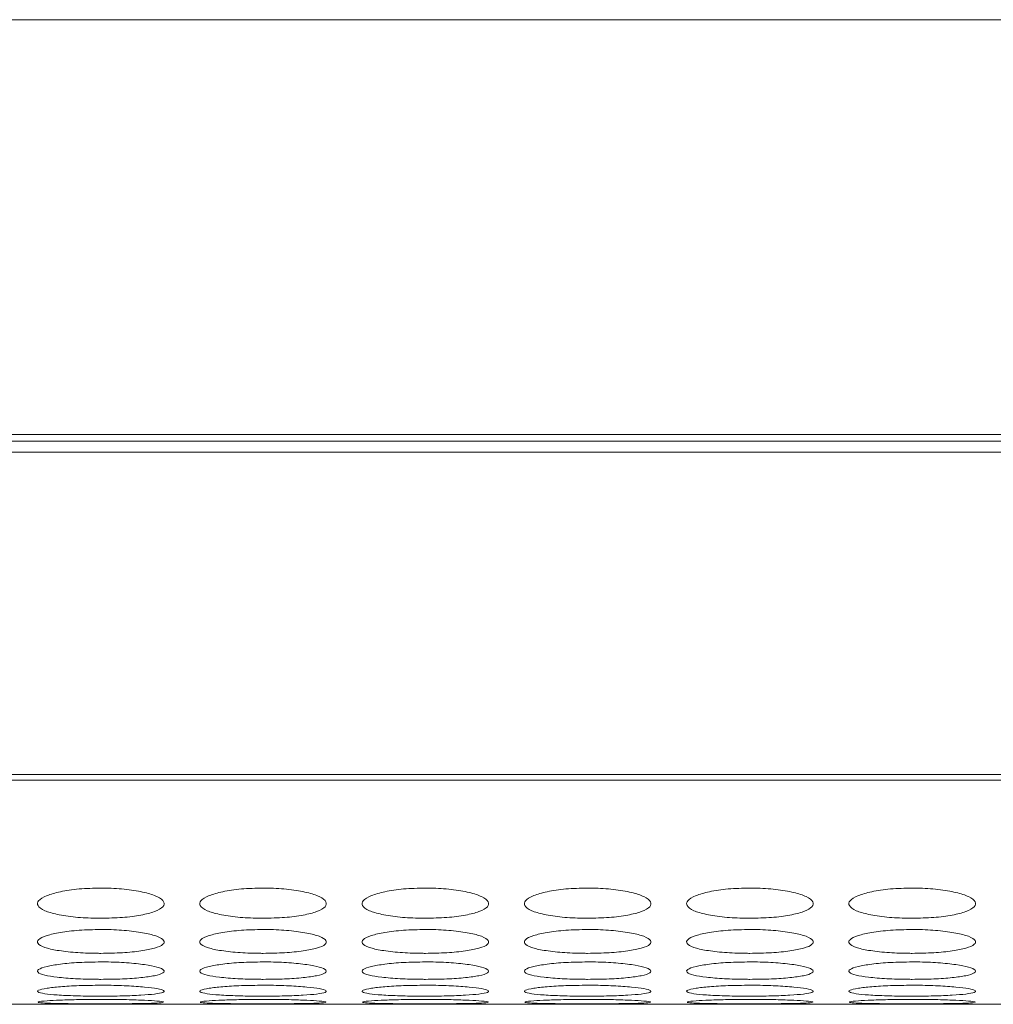
# Model space of a CAD drawing. Units: millimetres. Extents: x 445 to 9783, y 543 to 3513.
# Drawn here: x 1149 to 1195, y 2481 to 2528 of the extents above; entities that cross this region are included whole.
import ezdxf

# ---------------------------------------------------------------- set-up
doc = ezdxf.new("R2010")
doc.units = ezdxf.units.MM

msp = doc.modelspace()

# ---------------------------------------------------------------- linework, layer by layer
at = {"color": 8, "linetype": 'Continuous', "lineweight": 15}
msp.add_line((1620.791, 2527.634), (776.791, 2527.634), dxfattribs=at)
at = {"color": 7, "linetype": 'Continuous', "lineweight": 15}
for p, q in [((1674.791, 2507.961), (776.791, 2507.961)), ((776.791, 2507.634), (1674.791, 2507.634)), ((776.791, 2507.12), (1674.791, 2507.12)), ((776.791, 2491.819), (1674.791, 2491.819)), ((776.791, 2491.555), (1674.791, 2491.555)), ((1146.211, 2480.924), (1151.371, 2480.924)), ((1153.911, 2480.924), (1159.071, 2480.924)), ((1161.611, 2480.924), (1166.771, 2480.924)), ((1169.311, 2480.924), (1174.471, 2480.924)), ((1177.011, 2480.924), (1182.171, 2480.924)), ((1184.711, 2480.924), (1189.871, 2480.924)), ((1192.411, 2480.924), (1197.571, 2480.924))]:
    msp.add_line(p, q, dxfattribs=at)
for points, knots in [([(1152.641, 2486.439), (1152.289, 2486.431), (1151.593, 2486.415), (1150.706, 2486.275), (1150.014, 2486.082), (1149.642, 2485.847), (1149.613, 2485.595), (1149.908, 2485.366), (1150.56, 2485.178), (1151.401, 2485.048), (1152.157, 2485.009), (1152.567, 2485.007), (1152.641, 2485.007)], [0, 0, 0, 0, 0.111361, 0.220314, 0.322938, 0.438469, 0.53937, 0.65594, 0.758424, 0.869405, 0.97628, 1, 1, 1, 1]), ([(1152.641, 2485.007), (1152.989, 2485.013), (1153.678, 2485.026), (1154.56, 2485.147), (1155.255, 2485.32), (1155.637, 2485.541), (1155.671, 2485.792), (1155.384, 2486.033), (1154.737, 2486.239), (1153.9, 2486.389), (1153.139, 2486.437), (1152.721, 2486.439), (1152.641, 2486.439)], [0, 0, 0, 0, 0.110074, 0.217965, 0.320216, 0.436514, 0.537366, 0.6537, 0.756547, 0.866683, 0.974654, 1, 1, 1, 1]), ([(1160.341, 2486.439), (1159.989, 2486.431), (1159.293, 2486.415), (1158.406, 2486.275), (1157.714, 2486.082), (1157.342, 2485.847), (1157.313, 2485.595), (1157.608, 2485.366), (1158.26, 2485.178), (1159.101, 2485.048), (1159.857, 2485.009), (1160.267, 2485.007), (1160.341, 2485.007)], [0, 0, 0, 0, 0.111361, 0.220313, 0.322938, 0.438468, 0.53937, 0.655939, 0.758423, 0.869405, 0.976279, 1, 1, 1, 1]), ([(1160.341, 2485.007), (1160.689, 2485.013), (1161.378, 2485.026), (1162.26, 2485.147), (1162.955, 2485.32), (1163.337, 2485.541), (1163.371, 2485.792), (1163.084, 2486.033), (1162.437, 2486.239), (1161.6, 2486.389), (1160.839, 2486.437), (1160.421, 2486.439), (1160.341, 2486.439)], [0, 0, 0, 0, 0.110074, 0.217964, 0.320215, 0.436514, 0.537366, 0.653699, 0.756547, 0.866683, 0.974653, 1, 1, 1, 1]), ([(1168.041, 2486.439), (1167.689, 2486.431), (1166.993, 2486.415), (1166.106, 2486.275), (1165.414, 2486.082), (1165.042, 2485.847), (1165.013, 2485.595), (1165.308, 2485.366), (1165.96, 2485.178), (1166.801, 2485.048), (1167.557, 2485.009), (1167.967, 2485.007), (1168.041, 2485.007)], [0, 0, 0, 0, 0.111361, 0.220314, 0.322938, 0.438469, 0.53937, 0.65594, 0.758424, 0.869405, 0.97628, 1, 1, 1, 1]), ([(1168.041, 2485.007), (1168.389, 2485.013), (1169.078, 2485.026), (1169.96, 2485.147), (1170.655, 2485.32), (1171.037, 2485.541), (1171.071, 2485.792), (1170.784, 2486.033), (1170.137, 2486.239), (1169.3, 2486.389), (1168.539, 2486.437), (1168.121, 2486.439), (1168.041, 2486.439)], [0, 0, 0, 0, 0.110074, 0.217965, 0.320216, 0.436514, 0.537366, 0.6537, 0.756547, 0.866683, 0.974654, 1, 1, 1, 1]), ([(1175.741, 2486.439), (1175.389, 2486.431), (1174.693, 2486.415), (1173.806, 2486.275), (1173.114, 2486.082), (1172.742, 2485.847), (1172.713, 2485.595), (1173.008, 2485.366), (1173.66, 2485.178), (1174.501, 2485.048), (1175.257, 2485.009), (1175.667, 2485.007), (1175.741, 2485.007)], [0, 0, 0, 0, 0.111361, 0.220314, 0.322938, 0.438469, 0.53937, 0.65594, 0.758424, 0.869405, 0.97628, 1, 1, 1, 1]), ([(1175.741, 2485.007), (1176.089, 2485.013), (1176.778, 2485.026), (1177.66, 2485.147), (1178.355, 2485.32), (1178.737, 2485.541), (1178.771, 2485.792), (1178.484, 2486.033), (1177.837, 2486.239), (1177, 2486.389), (1176.239, 2486.437), (1175.821, 2486.439), (1175.741, 2486.439)], [0, 0, 0, 0, 0.110074, 0.217965, 0.320216, 0.436514, 0.537366, 0.6537, 0.756547, 0.866683, 0.974654, 1, 1, 1, 1]), ([(1183.441, 2486.439), (1183.089, 2486.431), (1182.393, 2486.415), (1181.506, 2486.275), (1180.814, 2486.082), (1180.442, 2485.847), (1180.413, 2485.595), (1180.708, 2485.366), (1181.36, 2485.178), (1182.201, 2485.048), (1182.957, 2485.009), (1183.367, 2485.007), (1183.441, 2485.007)], [0, 0, 0, 0, 0.111361, 0.220314, 0.322938, 0.438469, 0.53937, 0.65594, 0.758424, 0.869405, 0.97628, 1, 1, 1, 1]), ([(1183.441, 2485.007), (1183.789, 2485.013), (1184.478, 2485.026), (1185.36, 2485.147), (1186.055, 2485.32), (1186.437, 2485.541), (1186.471, 2485.792), (1186.184, 2486.033), (1185.537, 2486.239), (1184.7, 2486.389), (1183.939, 2486.437), (1183.521, 2486.439), (1183.441, 2486.439)], [0, 0, 0, 0, 0.110074, 0.217965, 0.320216, 0.436514, 0.537366, 0.6537, 0.756547, 0.866683, 0.974654, 1, 1, 1, 1]), ([(1191.141, 2486.439), (1190.789, 2486.431), (1190.093, 2486.415), (1189.206, 2486.275), (1188.514, 2486.082), (1188.142, 2485.847), (1188.113, 2485.595), (1188.408, 2485.366), (1189.06, 2485.178), (1189.901, 2485.048), (1190.657, 2485.009), (1191.067, 2485.007), (1191.141, 2485.007)], [0, 0, 0, 0, 0.111361, 0.220314, 0.322938, 0.438469, 0.53937, 0.65594, 0.758424, 0.869405, 0.97628, 1, 1, 1, 1]), ([(1191.141, 2485.007), (1191.489, 2485.013), (1192.178, 2485.026), (1193.06, 2485.147), (1193.755, 2485.32), (1194.137, 2485.541), (1194.171, 2485.792), (1193.884, 2486.033), (1193.237, 2486.239), (1192.4, 2486.389), (1191.639, 2486.437), (1191.221, 2486.439), (1191.141, 2486.439)], [0, 0, 0, 0, 0.110074, 0.217965, 0.320216, 0.436514, 0.537366, 0.6537, 0.756547, 0.866683, 0.974654, 1, 1, 1, 1]), ([(1152.641, 2484.473), (1152.289, 2484.466), (1151.593, 2484.453), (1150.706, 2484.341), (1150.014, 2484.186), (1149.642, 2483.999), (1149.613, 2483.8), (1149.908, 2483.62), (1150.56, 2483.474), (1151.401, 2483.374), (1152.157, 2483.344), (1152.567, 2483.342), (1152.641, 2483.342)], [0, 0, 0, 0, 0.111361, 0.220314, 0.322938, 0.438469, 0.539371, 0.65594, 0.758424, 0.869405, 0.97628, 1, 1, 1, 1]), ([(1152.641, 2483.342), (1152.989, 2483.347), (1153.678, 2483.357), (1154.56, 2483.45), (1155.255, 2483.585), (1155.637, 2483.758), (1155.671, 2483.956), (1155.384, 2484.147), (1154.737, 2484.312), (1153.9, 2484.432), (1153.139, 2484.47), (1152.721, 2484.472), (1152.641, 2484.473)], [0, 0, 0, 0, 0.110074, 0.217965, 0.320216, 0.436514, 0.537367, 0.653699, 0.756547, 0.866683, 0.974654, 1, 1, 1, 1]), ([(1160.341, 2484.473), (1159.989, 2484.466), (1159.293, 2484.453), (1158.406, 2484.341), (1157.714, 2484.186), (1157.342, 2483.999), (1157.313, 2483.8), (1157.608, 2483.62), (1158.26, 2483.474), (1159.101, 2483.374), (1159.857, 2483.344), (1160.267, 2483.342), (1160.341, 2483.342)], [0, 0, 0, 0, 0.111361, 0.220313, 0.322937, 0.438469, 0.53937, 0.655939, 0.758424, 0.869405, 0.976279, 1, 1, 1, 1]), ([(1160.341, 2483.342), (1160.689, 2483.347), (1161.378, 2483.357), (1162.26, 2483.45), (1162.955, 2483.585), (1163.337, 2483.758), (1163.371, 2483.956), (1163.084, 2484.147), (1162.437, 2484.312), (1161.6, 2484.432), (1160.839, 2484.47), (1160.421, 2484.472), (1160.341, 2484.473)], [0, 0, 0, 0, 0.110074, 0.217965, 0.320216, 0.436514, 0.537366, 0.653699, 0.756547, 0.866683, 0.974653, 1, 1, 1, 1]), ([(1168.041, 2484.473), (1167.689, 2484.466), (1166.993, 2484.453), (1166.106, 2484.341), (1165.414, 2484.186), (1165.042, 2483.999), (1165.013, 2483.8), (1165.308, 2483.62), (1165.96, 2483.474), (1166.801, 2483.374), (1167.557, 2483.344), (1167.967, 2483.342), (1168.041, 2483.342)], [0, 0, 0, 0, 0.111361, 0.220314, 0.322938, 0.438469, 0.539371, 0.65594, 0.758424, 0.869405, 0.97628, 1, 1, 1, 1]), ([(1168.041, 2483.342), (1168.389, 2483.347), (1169.078, 2483.357), (1169.96, 2483.45), (1170.655, 2483.585), (1171.037, 2483.758), (1171.071, 2483.956), (1170.784, 2484.147), (1170.137, 2484.312), (1169.3, 2484.432), (1168.539, 2484.47), (1168.121, 2484.472), (1168.041, 2484.473)], [0, 0, 0, 0, 0.110074, 0.217965, 0.320216, 0.436514, 0.537367, 0.653699, 0.756547, 0.866683, 0.974653, 1, 1, 1, 1]), ([(1175.741, 2484.473), (1175.389, 2484.466), (1174.693, 2484.453), (1173.806, 2484.341), (1173.114, 2484.186), (1172.742, 2483.999), (1172.713, 2483.8), (1173.008, 2483.62), (1173.66, 2483.474), (1174.501, 2483.374), (1175.257, 2483.344), (1175.667, 2483.342), (1175.741, 2483.342)], [0, 0, 0, 0, 0.111361, 0.220314, 0.322938, 0.438469, 0.539371, 0.65594, 0.758424, 0.869405, 0.97628, 1, 1, 1, 1]), ([(1175.741, 2483.342), (1176.089, 2483.347), (1176.778, 2483.357), (1177.66, 2483.45), (1178.355, 2483.585), (1178.737, 2483.758), (1178.771, 2483.956), (1178.484, 2484.147), (1177.837, 2484.312), (1177, 2484.432), (1176.239, 2484.47), (1175.821, 2484.472), (1175.741, 2484.473)], [0, 0, 0, 0, 0.110074, 0.217965, 0.320216, 0.436514, 0.537367, 0.653699, 0.756547, 0.866683, 0.974653, 1, 1, 1, 1]), ([(1183.441, 2484.473), (1183.089, 2484.466), (1182.393, 2484.453), (1181.506, 2484.341), (1180.814, 2484.186), (1180.442, 2483.999), (1180.413, 2483.8), (1180.708, 2483.62), (1181.36, 2483.474), (1182.201, 2483.374), (1182.957, 2483.344), (1183.367, 2483.342), (1183.441, 2483.342)], [0, 0, 0, 0, 0.111361, 0.220314, 0.322938, 0.438469, 0.539371, 0.65594, 0.758424, 0.869405, 0.97628, 1, 1, 1, 1]), ([(1183.441, 2483.342), (1183.789, 2483.347), (1184.478, 2483.357), (1185.36, 2483.45), (1186.055, 2483.585), (1186.437, 2483.758), (1186.471, 2483.956), (1186.184, 2484.147), (1185.537, 2484.312), (1184.7, 2484.432), (1183.939, 2484.47), (1183.521, 2484.472), (1183.441, 2484.473)], [0, 0, 0, 0, 0.110074, 0.217965, 0.320216, 0.436514, 0.537367, 0.653699, 0.756547, 0.866683, 0.974653, 1, 1, 1, 1]), ([(1191.141, 2484.473), (1190.789, 2484.466), (1190.093, 2484.453), (1189.206, 2484.341), (1188.514, 2484.186), (1188.142, 2483.999), (1188.113, 2483.8), (1188.408, 2483.62), (1189.06, 2483.474), (1189.901, 2483.374), (1190.657, 2483.344), (1191.067, 2483.342), (1191.141, 2483.342)], [0, 0, 0, 0, 0.111361, 0.220314, 0.322938, 0.438469, 0.539371, 0.65594, 0.758424, 0.869405, 0.97628, 1, 1, 1, 1]), ([(1191.141, 2483.342), (1191.489, 2483.347), (1192.178, 2483.357), (1193.06, 2483.45), (1193.755, 2483.585), (1194.137, 2483.758), (1194.171, 2483.956), (1193.884, 2484.147), (1193.237, 2484.312), (1192.4, 2484.432), (1191.639, 2484.47), (1191.221, 2484.472), (1191.141, 2484.473)], [0, 0, 0, 0, 0.110074, 0.217965, 0.320216, 0.436514, 0.537367, 0.653699, 0.756547, 0.866683, 0.974653, 1, 1, 1, 1]), ([(1152.641, 2482.934), (1152.289, 2482.929), (1151.593, 2482.92), (1150.706, 2482.835), (1150.014, 2482.719), (1149.642, 2482.581), (1149.613, 2482.435), (1149.908, 2482.306), (1150.56, 2482.202), (1151.401, 2482.131), (1152.157, 2482.11), (1152.567, 2482.109), (1152.641, 2482.108)], [0, 0, 0, 0, 0.111361, 0.220314, 0.322938, 0.438469, 0.539371, 0.65594, 0.758424, 0.869405, 0.97628, 1, 1, 1, 1]), ([(1152.641, 2482.108), (1152.989, 2482.112), (1153.678, 2482.119), (1154.56, 2482.184), (1155.255, 2482.28), (1155.637, 2482.405), (1155.671, 2482.549), (1155.384, 2482.69), (1154.737, 2482.813), (1153.9, 2482.904), (1153.139, 2482.933), (1152.721, 2482.934), (1152.641, 2482.934)], [0, 0, 0, 0, 0.110074, 0.217965, 0.320216, 0.436514, 0.537366, 0.6537, 0.756547, 0.866683, 0.974654, 1, 1, 1, 1]), ([(1160.341, 2482.934), (1159.989, 2482.929), (1159.293, 2482.92), (1158.406, 2482.835), (1157.714, 2482.719), (1157.342, 2482.581), (1157.313, 2482.435), (1157.608, 2482.306), (1158.26, 2482.202), (1159.101, 2482.131), (1159.857, 2482.11), (1160.267, 2482.109), (1160.341, 2482.108)], [0, 0, 0, 0, 0.111361, 0.220313, 0.322937, 0.438468, 0.53937, 0.655939, 0.758424, 0.869405, 0.976279, 1, 1, 1, 1]), ([(1160.341, 2482.108), (1160.689, 2482.112), (1161.378, 2482.119), (1162.26, 2482.184), (1162.955, 2482.28), (1163.337, 2482.405), (1163.371, 2482.549), (1163.084, 2482.69), (1162.437, 2482.813), (1161.6, 2482.904), (1160.839, 2482.933), (1160.421, 2482.934), (1160.341, 2482.934)], [0, 0, 0, 0, 0.110074, 0.217964, 0.320215, 0.436514, 0.537366, 0.653699, 0.756547, 0.866683, 0.974653, 1, 1, 1, 1]), ([(1168.041, 2482.934), (1167.689, 2482.929), (1166.993, 2482.92), (1166.106, 2482.835), (1165.414, 2482.719), (1165.042, 2482.581), (1165.013, 2482.435), (1165.308, 2482.306), (1165.96, 2482.202), (1166.801, 2482.131), (1167.557, 2482.11), (1167.967, 2482.109), (1168.041, 2482.108)], [0, 0, 0, 0, 0.111361, 0.220314, 0.322938, 0.438469, 0.539371, 0.65594, 0.758424, 0.869405, 0.97628, 1, 1, 1, 1]), ([(1168.041, 2482.108), (1168.389, 2482.112), (1169.078, 2482.119), (1169.96, 2482.184), (1170.655, 2482.28), (1171.037, 2482.405), (1171.071, 2482.549), (1170.784, 2482.69), (1170.137, 2482.813), (1169.3, 2482.904), (1168.539, 2482.933), (1168.121, 2482.934), (1168.041, 2482.934)], [0, 0, 0, 0, 0.110074, 0.217965, 0.320216, 0.436514, 0.537366, 0.6537, 0.756547, 0.866683, 0.974653, 1, 1, 1, 1]), ([(1175.741, 2482.934), (1175.389, 2482.929), (1174.693, 2482.92), (1173.806, 2482.835), (1173.114, 2482.719), (1172.742, 2482.581), (1172.713, 2482.435), (1173.008, 2482.306), (1173.66, 2482.202), (1174.501, 2482.131), (1175.257, 2482.11), (1175.667, 2482.109), (1175.741, 2482.108)], [0, 0, 0, 0, 0.111361, 0.220314, 0.322938, 0.438469, 0.539371, 0.65594, 0.758424, 0.869405, 0.97628, 1, 1, 1, 1]), ([(1175.741, 2482.108), (1176.089, 2482.112), (1176.778, 2482.119), (1177.66, 2482.184), (1178.355, 2482.28), (1178.737, 2482.405), (1178.771, 2482.549), (1178.484, 2482.69), (1177.837, 2482.813), (1177, 2482.904), (1176.239, 2482.933), (1175.821, 2482.934), (1175.741, 2482.934)], [0, 0, 0, 0, 0.110074, 0.217965, 0.320216, 0.436514, 0.537366, 0.6537, 0.756547, 0.866683, 0.974653, 1, 1, 1, 1]), ([(1183.441, 2482.934), (1183.089, 2482.929), (1182.393, 2482.92), (1181.506, 2482.835), (1180.814, 2482.719), (1180.442, 2482.581), (1180.413, 2482.435), (1180.708, 2482.306), (1181.36, 2482.202), (1182.201, 2482.131), (1182.957, 2482.11), (1183.367, 2482.109), (1183.441, 2482.108)], [0, 0, 0, 0, 0.111361, 0.220314, 0.322938, 0.438469, 0.539371, 0.65594, 0.758424, 0.869405, 0.97628, 1, 1, 1, 1]), ([(1183.441, 2482.108), (1183.789, 2482.112), (1184.478, 2482.119), (1185.36, 2482.184), (1186.055, 2482.28), (1186.437, 2482.405), (1186.471, 2482.549), (1186.184, 2482.69), (1185.537, 2482.813), (1184.7, 2482.904), (1183.939, 2482.933), (1183.521, 2482.934), (1183.441, 2482.934)], [0, 0, 0, 0, 0.110074, 0.217965, 0.320216, 0.436514, 0.537366, 0.6537, 0.756547, 0.866683, 0.974653, 1, 1, 1, 1]), ([(1191.141, 2482.934), (1190.789, 2482.929), (1190.093, 2482.92), (1189.206, 2482.835), (1188.514, 2482.719), (1188.142, 2482.581), (1188.113, 2482.435), (1188.408, 2482.306), (1189.06, 2482.202), (1189.901, 2482.131), (1190.657, 2482.11), (1191.067, 2482.109), (1191.141, 2482.108)], [0, 0, 0, 0, 0.111361, 0.220314, 0.322938, 0.438469, 0.539371, 0.65594, 0.758424, 0.869405, 0.97628, 1, 1, 1, 1]), ([(1191.141, 2482.108), (1191.489, 2482.112), (1192.178, 2482.119), (1193.06, 2482.184), (1193.755, 2482.28), (1194.137, 2482.405), (1194.171, 2482.549), (1193.884, 2482.69), (1193.237, 2482.813), (1192.4, 2482.904), (1191.639, 2482.933), (1191.221, 2482.934), (1191.141, 2482.934)], [0, 0, 0, 0, 0.110073, 0.217965, 0.320216, 0.436514, 0.537366, 0.6537, 0.756547, 0.866683, 0.974653, 1, 1, 1, 1]), ([(1152.641, 2481.828), (1152.289, 2481.825), (1151.593, 2481.818), (1150.706, 2481.762), (1150.014, 2481.686), (1149.642, 2481.596), (1149.613, 2481.504), (1149.908, 2481.425), (1150.56, 2481.363), (1151.401, 2481.322), (1152.157, 2481.31), (1152.567, 2481.31), (1152.641, 2481.309)], [0, 0, 0, 0, 0.111361, 0.220314, 0.322938, 0.438469, 0.539371, 0.65594, 0.758424, 0.869405, 0.97628, 1, 1, 1, 1]), ([(1152.641, 2481.309), (1152.989, 2481.311), (1153.678, 2481.315), (1154.56, 2481.353), (1155.255, 2481.41), (1155.637, 2481.485), (1155.671, 2481.576), (1155.384, 2481.667), (1154.737, 2481.747), (1153.9, 2481.808), (1153.139, 2481.827), (1152.721, 2481.828), (1152.641, 2481.828)], [0, 0, 0, 0, 0.110074, 0.217965, 0.320216, 0.436514, 0.537366, 0.6537, 0.756547, 0.866683, 0.974654, 1, 1, 1, 1]), ([(1160.341, 2481.828), (1159.989, 2481.825), (1159.293, 2481.818), (1158.406, 2481.762), (1157.714, 2481.686), (1157.342, 2481.596), (1157.313, 2481.504), (1157.608, 2481.425), (1158.26, 2481.363), (1159.101, 2481.322), (1159.857, 2481.31), (1160.267, 2481.31), (1160.341, 2481.309)], [0, 0, 0, 0, 0.111361, 0.220313, 0.322938, 0.438468, 0.53937, 0.655939, 0.758424, 0.869405, 0.976279, 1, 1, 1, 1]), ([(1160.341, 2481.309), (1160.689, 2481.311), (1161.378, 2481.315), (1162.26, 2481.353), (1162.955, 2481.41), (1163.337, 2481.485), (1163.371, 2481.576), (1163.084, 2481.667), (1162.437, 2481.747), (1161.6, 2481.808), (1160.839, 2481.827), (1160.421, 2481.828), (1160.341, 2481.828)], [0, 0, 0, 0, 0.110074, 0.217964, 0.320215, 0.436514, 0.537366, 0.653699, 0.756547, 0.866683, 0.974653, 1, 1, 1, 1]), ([(1168.041, 2481.828), (1167.689, 2481.825), (1166.993, 2481.818), (1166.106, 2481.762), (1165.414, 2481.686), (1165.042, 2481.596), (1165.013, 2481.504), (1165.308, 2481.425), (1165.96, 2481.363), (1166.801, 2481.322), (1167.557, 2481.31), (1167.967, 2481.31), (1168.041, 2481.309)], [0, 0, 0, 0, 0.111361, 0.220314, 0.322938, 0.438469, 0.539371, 0.65594, 0.758424, 0.869405, 0.97628, 1, 1, 1, 1]), ([(1168.041, 2481.309), (1168.389, 2481.311), (1169.078, 2481.315), (1169.96, 2481.353), (1170.655, 2481.41), (1171.037, 2481.485), (1171.071, 2481.576), (1170.784, 2481.667), (1170.137, 2481.747), (1169.3, 2481.808), (1168.539, 2481.827), (1168.121, 2481.828), (1168.041, 2481.828)], [0, 0, 0, 0, 0.110074, 0.217965, 0.320216, 0.436514, 0.537366, 0.653699, 0.756547, 0.866683, 0.974654, 1, 1, 1, 1]), ([(1175.741, 2481.828), (1175.389, 2481.825), (1174.693, 2481.818), (1173.806, 2481.762), (1173.114, 2481.686), (1172.742, 2481.596), (1172.713, 2481.504), (1173.008, 2481.425), (1173.66, 2481.363), (1174.501, 2481.322), (1175.257, 2481.31), (1175.667, 2481.31), (1175.741, 2481.309)], [0, 0, 0, 0, 0.111361, 0.220314, 0.322938, 0.438469, 0.539371, 0.65594, 0.758424, 0.869405, 0.97628, 1, 1, 1, 1]), ([(1175.741, 2481.309), (1176.089, 2481.311), (1176.778, 2481.315), (1177.66, 2481.353), (1178.355, 2481.41), (1178.737, 2481.485), (1178.771, 2481.576), (1178.484, 2481.667), (1177.837, 2481.747), (1177, 2481.808), (1176.239, 2481.827), (1175.821, 2481.828), (1175.741, 2481.828)], [0, 0, 0, 0, 0.110074, 0.217965, 0.320216, 0.436514, 0.537366, 0.653699, 0.756547, 0.866683, 0.974654, 1, 1, 1, 1]), ([(1183.441, 2481.828), (1183.089, 2481.825), (1182.393, 2481.818), (1181.506, 2481.762), (1180.814, 2481.686), (1180.442, 2481.596), (1180.413, 2481.504), (1180.708, 2481.425), (1181.36, 2481.363), (1182.201, 2481.322), (1182.957, 2481.31), (1183.367, 2481.31), (1183.441, 2481.309)], [0, 0, 0, 0, 0.111361, 0.220314, 0.322938, 0.438469, 0.539371, 0.65594, 0.758424, 0.869405, 0.97628, 1, 1, 1, 1]), ([(1183.441, 2481.309), (1183.789, 2481.311), (1184.478, 2481.315), (1185.36, 2481.353), (1186.055, 2481.41), (1186.437, 2481.485), (1186.471, 2481.576), (1186.184, 2481.667), (1185.537, 2481.747), (1184.7, 2481.808), (1183.939, 2481.827), (1183.521, 2481.828), (1183.441, 2481.828)], [0, 0, 0, 0, 0.110074, 0.217965, 0.320216, 0.436514, 0.537366, 0.653699, 0.756547, 0.866683, 0.974654, 1, 1, 1, 1]), ([(1191.141, 2481.828), (1190.789, 2481.825), (1190.093, 2481.818), (1189.206, 2481.762), (1188.514, 2481.686), (1188.142, 2481.596), (1188.113, 2481.504), (1188.408, 2481.425), (1189.06, 2481.363), (1189.901, 2481.322), (1190.657, 2481.31), (1191.067, 2481.31), (1191.141, 2481.309)], [0, 0, 0, 0, 0.111361, 0.220314, 0.322938, 0.438469, 0.539371, 0.65594, 0.758424, 0.869405, 0.97628, 1, 1, 1, 1]), ([(1191.141, 2481.309), (1191.489, 2481.311), (1192.178, 2481.315), (1193.06, 2481.353), (1193.755, 2481.41), (1194.137, 2481.485), (1194.171, 2481.576), (1193.884, 2481.667), (1193.237, 2481.747), (1192.4, 2481.808), (1191.639, 2481.827), (1191.221, 2481.828), (1191.141, 2481.828)], [0, 0, 0, 0, 0.110074, 0.217965, 0.320216, 0.436514, 0.537366, 0.653699, 0.756547, 0.866683, 0.974654, 1, 1, 1, 1]), ([(1149.661, 2481.013), (1149.742, 2481.002), (1149.893, 2480.981), (1150.564, 2480.962), (1151.4, 2480.95), (1152.157, 2480.948), (1152.567, 2480.947), (1152.641, 2480.947)], [0, 0, 0, 0, 0.253066, 0.475553, 0.716487, 0.948505, 1, 1, 1, 1]), ([(1152.641, 2481.158), (1152.29, 2481.156), (1151.593, 2481.153), (1150.704, 2481.124), (1150.023, 2481.088), (1149.66, 2481.052), (1149.67, 2481.033), (1149.673, 2481.026)], [0, 0, 0, 0, 0.222769, 0.440722, 0.646012, 0.877124, 1, 1, 1, 1]), ([(1152.641, 2480.924), (1152.303, 2480.924), (1151.863, 2480.924), (1151.463, 2480.924), (1151.371, 2480.924)], [0, 0, 0, 0, 0.768949, 1, 1, 1, 1]), ([(1155.609, 2481.026), (1155.618, 2481.03), (1155.652, 2481.046), (1155.372, 2481.079), (1154.74, 2481.117), (1153.899, 2481.147), (1153.139, 2481.157), (1152.721, 2481.157), (1152.641, 2481.158)], [0, 0, 0, 0, 0.075313, 0.307833, 0.513399, 0.733533, 0.94934, 1, 1, 1, 1]), ([(1152.641, 2480.947), (1152.989, 2480.948), (1153.679, 2480.949), (1154.555, 2480.959), (1155.271, 2480.976), (1155.477, 2480.995), (1155.587, 2481.005)], [0, 0, 0, 0, 0.252165, 0.499331, 0.733575, 1, 1, 1, 1]), ([(1153.911, 2480.924), (1153.653, 2480.924), (1153.242, 2480.924), (1152.804, 2480.924), (1152.641, 2480.924)], [0, 0, 0, 0, 0.629651, 1, 1, 1, 1]), ([(1157.361, 2481.013), (1157.442, 2481.002), (1157.593, 2480.981), (1158.264, 2480.962), (1159.1, 2480.95), (1159.857, 2480.948), (1160.267, 2480.947), (1160.341, 2480.947)], [0, 0, 0, 0, 0.253065, 0.475552, 0.716487, 0.948504, 1, 1, 1, 1]), ([(1160.341, 2481.158), (1159.99, 2481.156), (1159.293, 2481.153), (1158.404, 2481.124), (1157.723, 2481.088), (1157.36, 2481.052), (1157.37, 2481.033), (1157.373, 2481.026)], [0, 0, 0, 0, 0.22277, 0.440721, 0.646013, 0.877123, 1, 1, 1, 1]), ([(1160.341, 2480.924), (1160.003, 2480.924), (1159.563, 2480.924), (1159.163, 2480.924), (1159.071, 2480.924)], [0, 0, 0, 0, 0.768944, 1, 1, 1, 1]), ([(1163.309, 2481.026), (1163.318, 2481.03), (1163.352, 2481.046), (1163.072, 2481.079), (1162.44, 2481.117), (1161.599, 2481.147), (1160.839, 2481.157), (1160.421, 2481.157), (1160.341, 2481.158)], [0, 0, 0, 0, 0.075313, 0.307833, 0.513399, 0.733533, 0.949338, 1, 1, 1, 1]), ([(1160.341, 2480.947), (1160.689, 2480.948), (1161.379, 2480.949), (1162.255, 2480.959), (1162.971, 2480.976), (1163.177, 2480.995), (1163.287, 2481.005)], [0, 0, 0, 0, 0.252165, 0.49933, 0.733574, 1, 1, 1, 1]), ([(1161.611, 2480.924), (1161.353, 2480.924), (1160.942, 2480.924), (1160.504, 2480.924), (1160.341, 2480.924)], [0, 0, 0, 0, 0.629645, 1, 1, 1, 1]), ([(1165.061, 2481.013), (1165.142, 2481.002), (1165.293, 2480.981), (1165.964, 2480.962), (1166.8, 2480.95), (1167.557, 2480.948), (1167.967, 2480.947), (1168.041, 2480.947)], [0, 0, 0, 0, 0.253065, 0.475553, 0.716487, 0.948505, 1, 1, 1, 1]), ([(1168.041, 2481.158), (1167.69, 2481.156), (1166.993, 2481.153), (1166.104, 2481.124), (1165.423, 2481.088), (1165.06, 2481.052), (1165.07, 2481.033), (1165.073, 2481.026)], [0, 0, 0, 0, 0.222769, 0.440721, 0.646013, 0.877124, 1, 1, 1, 1]), ([(1168.041, 2480.924), (1167.703, 2480.924), (1167.263, 2480.924), (1166.863, 2480.924), (1166.771, 2480.924)], [0, 0, 0, 0, 0.768947, 1, 1, 1, 1]), ([(1171.009, 2481.026), (1171.018, 2481.03), (1171.052, 2481.046), (1170.772, 2481.079), (1170.14, 2481.117), (1169.299, 2481.147), (1168.539, 2481.157), (1168.121, 2481.157), (1168.041, 2481.158)], [0, 0, 0, 0, 0.075313, 0.307833, 0.513399, 0.733534, 0.949339, 1, 1, 1, 1]), ([(1168.041, 2480.947), (1168.389, 2480.948), (1169.079, 2480.949), (1169.955, 2480.959), (1170.671, 2480.976), (1170.877, 2480.995), (1170.987, 2481.005)], [0, 0, 0, 0, 0.252165, 0.499331, 0.733575, 1, 1, 1, 1]), ([(1169.311, 2480.924), (1169.053, 2480.924), (1168.642, 2480.924), (1168.204, 2480.924), (1168.041, 2480.924)], [0, 0, 0, 0, 0.629651, 1, 1, 1, 1]), ([(1172.761, 2481.013), (1172.842, 2481.002), (1172.993, 2480.981), (1173.664, 2480.962), (1174.5, 2480.95), (1175.257, 2480.948), (1175.667, 2480.947), (1175.741, 2480.947)], [0, 0, 0, 0, 0.253065, 0.475553, 0.716487, 0.948505, 1, 1, 1, 1]), ([(1175.741, 2481.158), (1175.39, 2481.156), (1174.693, 2481.153), (1173.804, 2481.124), (1173.123, 2481.088), (1172.76, 2481.052), (1172.77, 2481.033), (1172.773, 2481.026)], [0, 0, 0, 0, 0.222769, 0.440721, 0.646013, 0.877124, 1, 1, 1, 1]), ([(1175.741, 2480.924), (1175.403, 2480.924), (1174.963, 2480.924), (1174.563, 2480.924), (1174.471, 2480.924)], [0, 0, 0, 0, 0.768947, 1, 1, 1, 1]), ([(1178.709, 2481.026), (1178.718, 2481.03), (1178.752, 2481.046), (1178.472, 2481.079), (1177.84, 2481.117), (1176.999, 2481.147), (1176.239, 2481.157), (1175.821, 2481.157), (1175.741, 2481.158)], [0, 0, 0, 0, 0.075313, 0.307833, 0.513399, 0.733534, 0.949339, 1, 1, 1, 1]), ([(1175.741, 2480.947), (1176.089, 2480.948), (1176.779, 2480.949), (1177.655, 2480.959), (1178.371, 2480.976), (1178.577, 2480.995), (1178.687, 2481.005)], [0, 0, 0, 0, 0.252165, 0.49933, 0.733575, 1, 1, 1, 1]), ([(1177.011, 2480.924), (1176.753, 2480.924), (1176.342, 2480.924), (1175.904, 2480.924), (1175.741, 2480.924)], [0, 0, 0, 0, 0.629651, 1, 1, 1, 1]), ([(1180.461, 2481.013), (1180.542, 2481.002), (1180.693, 2480.981), (1181.364, 2480.962), (1182.2, 2480.95), (1182.957, 2480.948), (1183.367, 2480.947), (1183.441, 2480.947)], [0, 0, 0, 0, 0.253065, 0.475553, 0.716487, 0.948505, 1, 1, 1, 1]), ([(1183.441, 2481.158), (1183.09, 2481.156), (1182.393, 2481.153), (1181.504, 2481.124), (1180.823, 2481.088), (1180.46, 2481.052), (1180.47, 2481.033), (1180.473, 2481.026)], [0, 0, 0, 0, 0.222769, 0.440721, 0.646013, 0.877124, 1, 1, 1, 1]), ([(1183.441, 2480.924), (1183.103, 2480.924), (1182.663, 2480.924), (1182.263, 2480.924), (1182.171, 2480.924)], [0, 0, 0, 0, 0.768947, 1, 1, 1, 1]), ([(1186.409, 2481.026), (1186.418, 2481.03), (1186.452, 2481.046), (1186.172, 2481.079), (1185.54, 2481.117), (1184.699, 2481.147), (1183.939, 2481.157), (1183.521, 2481.157), (1183.441, 2481.158)], [0, 0, 0, 0, 0.075313, 0.307833, 0.513399, 0.733534, 0.949339, 1, 1, 1, 1]), ([(1183.441, 2480.947), (1183.789, 2480.948), (1184.479, 2480.949), (1185.355, 2480.959), (1186.071, 2480.976), (1186.277, 2480.995), (1186.387, 2481.005)], [0, 0, 0, 0, 0.252165, 0.49933, 0.733575, 1, 1, 1, 1]), ([(1184.711, 2480.924), (1184.453, 2480.924), (1184.042, 2480.924), (1183.604, 2480.924), (1183.441, 2480.924)], [0, 0, 0, 0, 0.629651, 1, 1, 1, 1]), ([(1188.161, 2481.013), (1188.242, 2481.002), (1188.393, 2480.981), (1189.064, 2480.962), (1189.9, 2480.95), (1190.657, 2480.948), (1191.067, 2480.947), (1191.141, 2480.947)], [0, 0, 0, 0, 0.253065, 0.475553, 0.716487, 0.948505, 1, 1, 1, 1]), ([(1191.141, 2481.158), (1190.79, 2481.156), (1190.093, 2481.153), (1189.204, 2481.124), (1188.523, 2481.088), (1188.16, 2481.052), (1188.17, 2481.033), (1188.173, 2481.026)], [0, 0, 0, 0, 0.222769, 0.440721, 0.646013, 0.877124, 1, 1, 1, 1]), ([(1191.141, 2480.924), (1190.803, 2480.924), (1190.363, 2480.924), (1189.963, 2480.924), (1189.871, 2480.924)], [0, 0, 0, 0, 0.768947, 1, 1, 1, 1]), ([(1194.109, 2481.026), (1194.118, 2481.03), (1194.152, 2481.046), (1193.872, 2481.079), (1193.24, 2481.117), (1192.399, 2481.147), (1191.639, 2481.157), (1191.221, 2481.157), (1191.141, 2481.158)], [0, 0, 0, 0, 0.075313, 0.307833, 0.513399, 0.733533, 0.949339, 1, 1, 1, 1]), ([(1191.141, 2480.947), (1191.489, 2480.948), (1192.179, 2480.949), (1193.055, 2480.959), (1193.771, 2480.976), (1193.977, 2480.995), (1194.087, 2481.005)], [0, 0, 0, 0, 0.252165, 0.49933, 0.733575, 1, 1, 1, 1]), ([(1192.411, 2480.924), (1192.153, 2480.924), (1191.742, 2480.924), (1191.304, 2480.924), (1191.141, 2480.924)], [0, 0, 0, 0, 0.629651, 1, 1, 1, 1])]:
    msp.add_open_spline(points, degree=3, knots=knots, dxfattribs=at)

doc.saveas('drawing.dxf')
